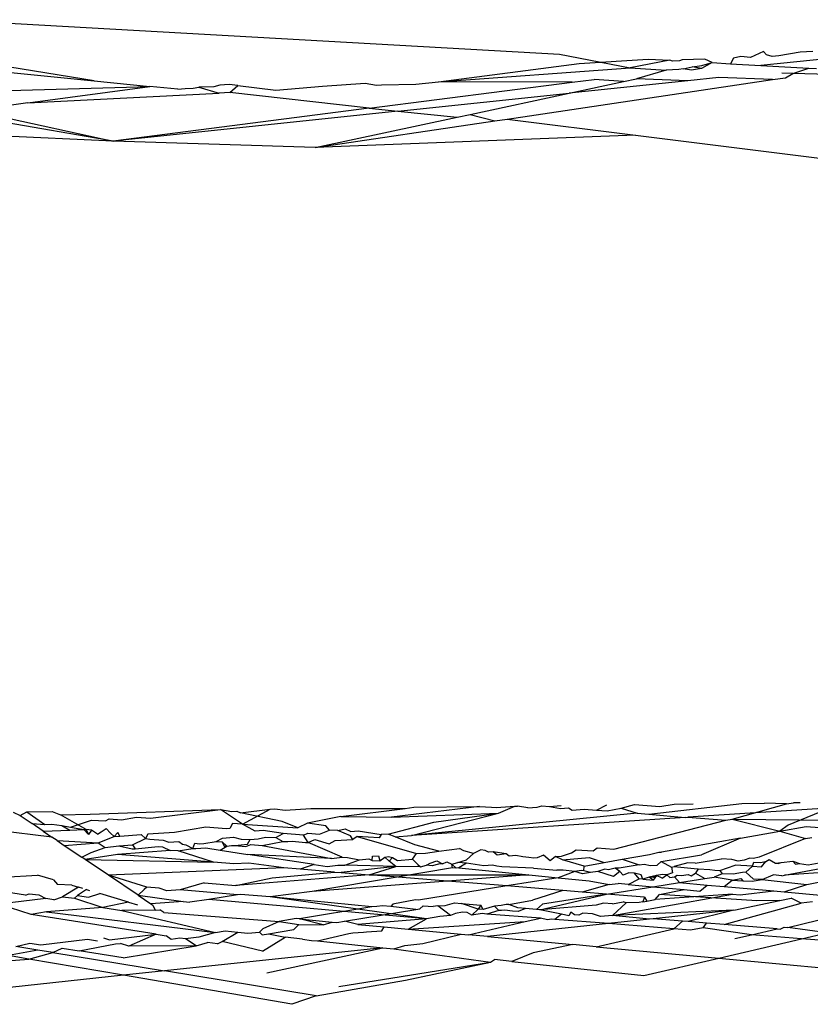
# Model space of a CAD drawing. Units: inches. Extents: x -226 to 211, y -120 to 359.
# Drawn here: x 98 to 99, y 39 to 39 of the extents above; entities that cross this region are included whole.
import ezdxf

# ---------------------------------------------------------------- set-up
doc = ezdxf.new("R2010")
doc.units = ezdxf.units.IN
doc.header["$LTSCALE"] = 5
doc.header["$MEASUREMENT"] = 0
doc.layers.add('C8P_Component', color=7, linetype='Continuous')

# ---------------------------------------------------------------- blocks, each defined once
blk = doc.blocks.new('80004')
for p, q in [((106.21365, -96.61133), (106.45928, -96.62512)), ((106.27262, -96.6358), (106.12796, -96.61249)), ((106.08037, -96.61653), (106.27262, -96.6358)), ((106.45928, -96.62512), (106.48753, -96.63066)), ((106.46708, -96.62889), (106.49481, -96.62711)), ((106.49481, -96.62711), (106.50351, -96.6276)), ((106.5084, -96.62742), (106.50739, -96.62782)), ((106.51756, -96.6271), (106.5084, -96.62742)), ((106.52041, -96.62855), (106.51756, -96.6271)), ((106.52909, -96.62669), (106.52781, -96.62896)), ((106.53191, -96.62609), (106.52909, -96.62669)), ((106.53584, -96.62645), (106.53191, -96.62609)), ((106.54101, -96.62414), (106.53584, -96.62645)), ((106.59363, -96.62439), (106.53995, -96.62964)), ((106.54232, -96.62535), (106.54101, -96.62414)), ((106.5445, -96.62614), (106.54232, -96.62535)), ((106.54723, -96.62579), (106.5445, -96.62614)), ((106.5557, -96.62441), (106.54723, -96.62579)), ((106.56085, -96.62404), (106.5557, -96.62441)), ((106.4107, -96.63625), (106.46708, -96.62889)), ((106.4107, -96.63625), (106.48753, -96.63066)), ((106.50351, -96.6276), (106.48753, -96.63066)), ((106.48753, -96.63066), (106.50203, -96.63158)), ((106.50704, -96.63132), (106.50203, -96.63158)), ((106.50461, -96.62801), (106.50351, -96.6276)), ((106.50739, -96.62782), (106.50461, -96.62801)), ((106.50889, -96.63101), (106.50704, -96.63132)), ((106.50889, -96.63101), (106.51247, -96.63024)), ((106.51225, -96.6315), (106.50889, -96.63101)), ((106.51618, -96.63086), (106.51225, -96.6315)), ((106.51247, -96.63024), (106.51636, -96.62975)), ((106.51618, -96.63086), (106.51247, -96.63024)), ((106.52041, -96.62855), (106.51618, -96.63086)), ((106.51636, -96.62975), (106.52041, -96.62855)), ((106.52041, -96.62855), (106.52781, -96.62896)), ((106.52781, -96.62896), (106.53995, -96.62964)), ((106.53995, -96.62964), (106.55921, -96.63072)), ((106.55281, -96.63287), (106.55921, -96.63072)), ((106.55921, -96.63072), (106.56232, -96.6309)), ((106.46428, -96.63642), (106.47312, -96.63529)), ((106.48487, -96.63615), (106.47312, -96.63529)), ((106.48487, -96.63615), (106.49013, -96.63502)), ((106.50203, -96.63158), (106.49013, -96.63502)), ((106.51075, -96.63581), (106.49013, -96.63502)), ((106.52311, -96.63451), (106.51075, -96.63581)), ((106.54467, -96.63536), (106.52311, -96.63451)), ((106.54467, -96.63536), (106.54985, -96.63459)), ((106.55281, -96.63287), (106.54845, -96.63272)), ((106.54985, -96.63459), (106.55281, -96.63287)), ((106.5673, -96.63336), (106.55281, -96.63287)), ((106.19278, -96.64097), (106.29502, -96.63805)), ((106.24605, -96.64468), (106.29502, -96.63805)), ((106.27262, -96.6358), (106.29502, -96.63805)), ((106.30616, -96.63916), (106.29502, -96.63805)), ((106.30616, -96.63916), (106.30907, -96.6389)), ((106.30907, -96.6389), (106.31236, -96.63884)), ((106.31236, -96.63884), (106.31464, -96.63838)), ((106.32061, -96.63831), (106.31464, -96.63838)), ((106.31464, -96.63838), (106.32282, -96.64083)), ((106.32306, -96.63761), (106.32061, -96.63831)), ((106.32683, -96.63727), (106.32306, -96.63761)), ((106.33022, -96.63769), (106.32683, -96.63727)), ((106.32708, -96.64053), (106.33022, -96.63769)), ((106.33022, -96.63769), (106.34549, -96.63959)), ((106.34549, -96.63959), (106.36426, -96.63791)), ((106.36426, -96.63791), (106.38127, -96.63671)), ((106.38127, -96.63671), (106.3859, -96.63752)), ((106.38287, -96.64685), (106.46428, -96.63642)), ((106.3859, -96.63752), (106.38785, -96.63742)), ((106.38785, -96.63742), (106.40159, -96.63724)), ((106.40159, -96.63724), (106.4107, -96.63625)), ((106.46428, -96.63642), (106.4107, -96.63625)), ((106.4383, -96.65115), (106.54467, -96.63536)), ((106.51075, -96.63581), (106.46307, -96.64081)), ((106.46307, -96.64081), (106.48487, -96.63615)), ((106.24605, -96.64468), (106.32282, -96.64083)), ((106.32708, -96.64053), (106.32282, -96.64083)), ((106.38287, -96.64685), (106.32708, -96.64053)), ((106.39446, -96.64801), (106.46307, -96.64081)), ((106.4234, -96.6493), (106.46307, -96.64081)), ((106.24605, -96.64468), (106.22413, -96.64779)), ((106.38287, -96.64685), (106.28027, -96.66)), ((106.38287, -96.64685), (106.39446, -96.64801)), ((106.28027, -96.66), (106.2139, -96.64851)), ((106.22413, -96.64779), (106.28027, -96.66)), ((106.39446, -96.64801), (106.28027, -96.66)), ((106.36128, -96.66259), (106.41826, -96.6504)), ((106.39446, -96.64801), (106.41826, -96.6504)), ((106.41826, -96.6504), (106.4234, -96.6493)), ((106.4234, -96.6493), (106.43326, -96.6519)), ((106.36128, -96.66259), (106.43326, -96.6519)), ((106.43326, -96.6519), (106.4383, -96.65115)), ((106.4383, -96.65115), (106.48975, -96.65756)), ((106.28027, -96.66), (106.2222, -96.65742)), ((106.48975, -96.65756), (106.36128, -96.66259)), ((106.48975, -96.65756), (107.32756, -96.76298)), ((106.36128, -96.66259), (106.28027, -96.66)), ((106.42714, -96.92673), (106.39186, -96.93106)), ((106.39735, -96.92749), (106.40089, -96.92704)), ((106.40089, -96.92704), (106.42714, -96.92673)), ((106.42714, -96.92673), (106.43204, -96.92703)), ((106.43204, -96.92703), (106.43388, -96.92706)), ((106.43388, -96.92706), (106.4413, -96.92656)), ((106.43482, -96.92935), (106.4413, -96.92656)), ((106.4413, -96.92656), (106.44238, -96.92655)), ((106.44653, -96.92727), (106.44238, -96.92655)), ((106.44653, -96.92727), (106.45024, -96.92701)), ((106.45024, -96.92701), (106.45216, -96.92643)), ((106.45216, -96.92643), (106.45519, -96.92667)), ((106.45519, -96.92667), (106.45997, -96.92634)), ((106.45519, -96.92667), (106.45969, -96.92749)), ((106.45969, -96.92749), (106.4628, -96.92726)), ((106.4628, -96.92726), (106.46438, -96.92817)), ((106.47403, -96.92814), (106.47817, -96.92612)), ((106.47832, -96.92848), (106.48402, -96.92739)), ((106.48402, -96.92739), (106.48935, -96.92599)), ((106.48402, -96.92739), (106.49034, -96.92942)), ((106.48935, -96.92599), (106.49944, -96.92678)), ((106.49514, -96.9298), (106.53237, -96.92547)), ((106.49944, -96.92678), (106.50528, -96.9258)), ((106.50528, -96.9258), (106.5128, -96.92571)), ((106.52853, -96.93183), (106.55034, -96.9256)), ((106.53237, -96.92547), (106.54151, -96.92536)), ((106.55034, -96.9256), (106.54151, -96.92536)), ((106.57552, -96.92683), (106.55029, -96.92849)), ((106.55034, -96.9256), (106.55311, -96.92522)), ((106.57322, -96.92498), (106.55096, -96.93417)), ((106.55574, -96.92519), (106.55311, -96.92522)), ((106.25569, -96.93897), (106.17839, -96.9297)), ((106.24009, -96.92897), (106.24297, -96.93038)), ((106.24297, -96.93038), (106.24557, -96.9289)), ((106.24297, -96.93038), (106.24773, -96.9336)), ((106.24557, -96.9289), (106.25585, -96.92878)), ((106.24557, -96.9289), (106.25291, -96.93395)), ((106.25585, -96.92878), (106.25908, -96.93004)), ((106.25908, -96.93004), (106.27102, -96.92979)), ((106.26948, -96.93592), (106.25908, -96.93004)), ((106.27102, -96.92979), (106.32325, -96.92797)), ((106.28354, -96.9321), (106.28958, -96.93103)), ((106.28958, -96.93103), (106.29522, -96.9314)), ((106.29522, -96.9314), (106.32325, -96.92797)), ((106.32325, -96.92797), (106.32782, -96.92868)), ((106.33212, -96.93386), (106.32325, -96.92797)), ((106.32782, -96.92868), (106.32991, -96.92855)), ((106.32991, -96.92855), (106.33137, -96.92923)), ((106.33137, -96.92923), (106.34323, -96.92773)), ((106.34798, -96.9328), (106.33137, -96.92923)), ((106.33212, -96.93386), (106.34323, -96.92773)), ((106.34323, -96.92773), (106.34509, -96.92771)), ((106.34509, -96.92771), (106.34924, -96.92814)), ((106.34924, -96.92814), (106.35946, -96.92754)), ((106.37157, -96.93078), (106.35824, -96.93339)), ((106.35946, -96.92754), (106.39735, -96.92749)), ((106.37157, -96.93078), (106.39735, -96.92749)), ((106.37157, -96.93078), (106.39186, -96.93106)), ((106.39186, -96.93106), (106.43482, -96.92935)), ((106.39995, -96.93838), (106.43482, -96.92935)), ((106.49034, -96.92942), (106.39995, -96.93838)), ((106.50962, -96.93117), (106.39995, -96.93838)), ((106.4088, -96.93305), (106.43482, -96.92935)), ((106.46438, -96.92817), (106.46912, -96.92776)), ((106.46912, -96.92776), (106.47403, -96.92814)), ((106.47403, -96.92814), (106.47832, -96.92848)), ((106.49034, -96.92942), (106.49514, -96.9298)), ((106.49514, -96.9298), (106.50962, -96.93117)), ((106.50962, -96.93117), (106.51072, -96.93102)), ((106.55029, -96.92849), (106.51072, -96.93102)), ((106.51072, -96.93102), (106.52598, -96.93222)), ((106.24773, -96.9336), (106.25291, -96.93395)), ((106.25219, -96.93661), (106.24773, -96.9336)), ((106.25291, -96.93395), (106.25561, -96.93378)), ((106.25561, -96.93378), (106.25961, -96.9344)), ((106.25961, -96.9344), (106.26317, -96.93495)), ((106.25961, -96.9344), (106.26289, -96.93618)), ((106.26317, -96.93495), (106.27151, -96.93214)), ((106.26317, -96.93495), (106.26843, -96.93596)), ((106.27151, -96.93214), (106.2772, -96.93249)), ((106.2772, -96.93249), (106.27869, -96.9317)), ((106.27869, -96.9317), (106.28354, -96.9321)), ((106.31737, -96.93496), (106.30483, -96.93709)), ((106.32558, -96.93565), (106.31737, -96.93496)), ((106.32808, -96.93359), (106.32701, -96.93555)), ((106.33212, -96.93386), (106.32808, -96.93359)), ((106.33714, -96.93663), (106.33212, -96.93386)), ((106.33212, -96.93386), (106.35435, -96.93534)), ((106.35435, -96.93534), (106.34798, -96.9328)), ((106.35824, -96.93339), (106.35435, -96.93534)), ((106.36551, -96.93451), (106.35824, -96.93339)), ((106.367, -96.93619), (106.36551, -96.93451)), ((106.39048, -96.93775), (106.4088, -96.93305)), ((106.4811, -96.9438), (106.52598, -96.93222)), ((106.52598, -96.93222), (106.52853, -96.93183)), ((106.52853, -96.93183), (106.54755, -96.93662)), ((106.52853, -96.93183), (106.57198, -96.93227)), ((106.55096, -96.93417), (106.54755, -96.93662)), ((106.54755, -96.93662), (106.55814, -96.93474)), ((106.55814, -96.93474), (106.56352, -96.93516)), ((106.25219, -96.93661), (106.26289, -96.93618)), ((106.25219, -96.93661), (106.25569, -96.93897)), ((106.25774, -96.94035), (106.25569, -96.93897)), ((106.26289, -96.93618), (106.26843, -96.93596)), ((106.26843, -96.93596), (106.26948, -96.93592)), ((106.26843, -96.93596), (106.27042, -96.93799)), ((106.26948, -96.93592), (106.27042, -96.93799)), ((106.27155, -96.93624), (106.26948, -96.93592)), ((106.27155, -96.93624), (106.27042, -96.93799)), ((106.27397, -96.93775), (106.27155, -96.93624)), ((106.27397, -96.93775), (106.2755, -96.93685)), ((106.27419, -96.94132), (106.28066, -96.93876)), ((106.2755, -96.93685), (106.27739, -96.93561)), ((106.27739, -96.93561), (106.27912, -96.93741)), ((106.27912, -96.93741), (106.28066, -96.93876)), ((106.28217, -96.9372), (106.28066, -96.93876)), ((106.28066, -96.93876), (106.28296, -96.9386)), ((106.28296, -96.9386), (106.28217, -96.9372)), ((106.28296, -96.9386), (106.29148, -96.93801)), ((106.29148, -96.93801), (106.29316, -96.93957)), ((106.29409, -96.93783), (106.29316, -96.93957)), ((106.30483, -96.93709), (106.29409, -96.93783)), ((106.32404, -96.93942), (106.32853, -96.93908)), ((106.32701, -96.93555), (106.32558, -96.93565)), ((106.32853, -96.93908), (106.33158, -96.93982)), ((106.34046, -96.93638), (106.33714, -96.93663)), ((106.33834, -96.93975), (106.34132, -96.93896)), ((106.34845, -96.93758), (106.34046, -96.93638)), ((106.34132, -96.93896), (106.34545, -96.93917)), ((106.34545, -96.93917), (106.34845, -96.93758)), ((106.34545, -96.93917), (106.34824, -96.9407)), ((106.35664, -96.93827), (106.34845, -96.93758)), ((106.35664, -96.93827), (106.35826, -96.93748)), ((106.35849, -96.94111), (106.35664, -96.93827)), ((106.35826, -96.93748), (106.36295, -96.93777)), ((106.36295, -96.93777), (106.367, -96.93619)), ((106.37038, -96.93641), (106.367, -96.93619)), ((106.37038, -96.93641), (106.37328, -96.93572)), ((106.37547, -96.93854), (106.37038, -96.93641)), ((106.37328, -96.93572), (106.3755, -96.93675)), ((106.37636, -96.93994), (106.37547, -96.93854)), ((106.3755, -96.93675), (106.37845, -96.93652)), ((106.37807, -96.9387), (106.37636, -96.93994)), ((106.38693, -96.93924), (106.37807, -96.9387)), ((106.37807, -96.9387), (106.40188, -96.94561)), ((106.37845, -96.93652), (106.38777, -96.93796)), ((106.38777, -96.93796), (106.38693, -96.93924)), ((106.39048, -96.93775), (106.38777, -96.93796)), ((106.39333, -96.93882), (106.39048, -96.93775)), ((106.39333, -96.93882), (106.39995, -96.93838)), ((106.40127, -96.94204), (106.39333, -96.93882)), ((106.53183, -96.93942), (106.54755, -96.93662)), ((106.54755, -96.93662), (106.55793, -96.93949)), ((106.55793, -96.93949), (106.56047, -96.93909)), ((106.25774, -96.94035), (106.27419, -96.94132)), ((106.25774, -96.94035), (106.26066, -96.94233)), ((106.26066, -96.94233), (106.27419, -96.94132)), ((106.26066, -96.94233), (106.2677, -96.94709)), ((106.27137, -96.94514), (106.27706, -96.94313)), ((106.27419, -96.94132), (106.27706, -96.94313)), ((106.27706, -96.94313), (106.28258, -96.94253)), ((106.28258, -96.94253), (106.28798, -96.94213)), ((106.28258, -96.94253), (106.28784, -96.94365)), ((106.28798, -96.94213), (106.29316, -96.93957)), ((106.28798, -96.94213), (106.28908, -96.94371)), ((106.28908, -96.94371), (106.2983, -96.94273)), ((106.29316, -96.93957), (106.29492, -96.93984)), ((106.29492, -96.93984), (106.30036, -96.94026)), ((106.2983, -96.94273), (106.29999, -96.94283)), ((106.29999, -96.94283), (106.30311, -96.94439)), ((106.30036, -96.94026), (106.3026, -96.94103)), ((106.3026, -96.94103), (106.3066, -96.94073)), ((106.3066, -96.94073), (106.3081, -96.94187)), ((106.3081, -96.94187), (106.3094, -96.94207)), ((106.3094, -96.94207), (106.31226, -96.94355)), ((106.31226, -96.94355), (106.31294, -96.94145)), ((106.31294, -96.94145), (106.31489, -96.94163)), ((106.31489, -96.94163), (106.31667, -96.94149)), ((106.31667, -96.94149), (106.32159, -96.94069)), ((106.32159, -96.94069), (106.32404, -96.93942)), ((106.32159, -96.94069), (106.32397, -96.9409)), ((106.32311, -96.94419), (106.32581, -96.94267)), ((106.32397, -96.9409), (106.32581, -96.94267)), ((106.32397, -96.9409), (106.3247, -96.94256)), ((106.3247, -96.94256), (106.32581, -96.94267)), ((106.32581, -96.94267), (106.32771, -96.94232)), ((106.32771, -96.94232), (106.32902, -96.94242)), ((106.32902, -96.94242), (106.33418, -96.94181)), ((106.32902, -96.94242), (106.33345, -96.94276)), ((106.33158, -96.93982), (106.33514, -96.94)), ((106.33345, -96.94276), (106.33552, -96.94193)), ((106.33418, -96.94181), (106.33514, -96.94)), ((106.33514, -96.94), (106.33834, -96.93975)), ((106.33552, -96.94193), (106.34001, -96.94233)), ((106.34001, -96.94233), (106.34824, -96.9407)), ((106.34001, -96.94233), (106.36778, -96.94754)), ((106.34824, -96.9407), (106.35032, -96.94081)), ((106.35032, -96.94081), (106.35204, -96.94068)), ((106.35204, -96.94068), (106.35743, -96.94118)), ((106.35743, -96.94118), (106.35849, -96.94111)), ((106.35849, -96.94111), (106.36117, -96.93998)), ((106.3721, -96.94706), (106.35849, -96.94111)), ((106.36117, -96.93998), (106.36683, -96.94168)), ((106.36683, -96.94168), (106.36933, -96.9404)), ((106.36933, -96.9404), (106.37636, -96.93994)), ((106.41089, -96.94467), (106.40127, -96.94204)), ((106.53183, -96.93942), (106.50016, -96.94507)), ((106.53183, -96.93942), (106.5162, -96.94614)), ((106.55793, -96.93949), (106.53937, -96.9471)), ((106.2677, -96.94709), (106.27137, -96.94514)), ((106.26896, -96.94793), (106.2677, -96.94709)), ((106.28204, -96.946), (106.26896, -96.94793)), ((106.30311, -96.94439), (106.28204, -96.946)), ((106.3205, -96.9491), (106.28204, -96.946)), ((106.28784, -96.94365), (106.28908, -96.94371)), ((106.30627, -96.94455), (106.30311, -96.94439)), ((106.30627, -96.94455), (106.31226, -96.94355)), ((106.3205, -96.9491), (106.30627, -96.94455)), ((106.31226, -96.94355), (106.31336, -96.94362)), ((106.31336, -96.94362), (106.3174, -96.94331)), ((106.3174, -96.94331), (106.32311, -96.94419)), ((106.32311, -96.94419), (106.33431, -96.94591)), ((106.36778, -96.94754), (106.33431, -96.94591)), ((106.36087, -96.95001), (106.33431, -96.94591)), ((106.36778, -96.94754), (106.3721, -96.94706)), ((106.3721, -96.94706), (106.37417, -96.94718)), ((106.38406, -96.94834), (106.38431, -96.94661)), ((106.38431, -96.94661), (106.38665, -96.94648)), ((106.38665, -96.94648), (106.38713, -96.94849)), ((106.38713, -96.94849), (106.38924, -96.94698)), ((106.38924, -96.94698), (106.39063, -96.94683)), ((106.38924, -96.94698), (106.39092, -96.94867)), ((106.39063, -96.94683), (106.39229, -96.94721)), ((106.40032, -96.94782), (106.40188, -96.94561)), ((106.40188, -96.94561), (106.40546, -96.94541)), ((106.40546, -96.94541), (106.41089, -96.94467)), ((106.41089, -96.94467), (106.41911, -96.94354)), ((106.42091, -96.94454), (106.41911, -96.94354)), ((106.42473, -96.94561), (106.42091, -96.94454)), ((106.42193, -96.94815), (106.42473, -96.94561)), ((106.42775, -96.94415), (106.42473, -96.94561)), ((106.4295, -96.94442), (106.42775, -96.94415)), ((106.43079, -96.94506), (106.4295, -96.94442)), ((106.43258, -96.9449), (106.43079, -96.94506)), ((106.43428, -96.94626), (106.43258, -96.9449)), ((106.43784, -96.94571), (106.43258, -96.9449)), ((106.43784, -96.94571), (106.43428, -96.94626)), ((106.43902, -96.94658), (106.43784, -96.94571)), ((106.4418, -96.94632), (106.43902, -96.94658)), ((106.4445, -96.94695), (106.4418, -96.94632)), ((106.44689, -96.94711), (106.4445, -96.94695)), ((106.44897, -96.94744), (106.44689, -96.94711)), ((106.45288, -96.94623), (106.45024, -96.94734)), ((106.45544, -96.94844), (106.45288, -96.94623)), ((106.45758, -96.94679), (106.45544, -96.94844)), ((106.45758, -96.94679), (106.46004, -96.94661)), ((106.46051, -96.94804), (106.45758, -96.94679)), ((106.46004, -96.94661), (106.46408, -96.94526)), ((106.46408, -96.94526), (106.46597, -96.94411)), ((106.46597, -96.94411), (106.47269, -96.94452)), ((106.47269, -96.94452), (106.4743, -96.94334)), ((106.4743, -96.94334), (106.4811, -96.9438)), ((106.48432, -96.94789), (106.49539, -96.94592)), ((106.49539, -96.94592), (106.49912, -96.945)), ((106.49912, -96.945), (106.50016, -96.94507)), ((106.49999, -96.94872), (106.5162, -96.94614)), ((106.53937, -96.9471), (106.5371, -96.94753)), ((106.26896, -96.94793), (106.3205, -96.9491)), ((106.27833, -96.95426), (106.26896, -96.94793)), ((106.32868, -96.94976), (106.3205, -96.9491)), ((106.33469, -96.94942), (106.32868, -96.94976)), ((106.34868, -96.95137), (106.33469, -96.94942)), ((106.36087, -96.95001), (106.35528, -96.9519)), ((106.36087, -96.95001), (106.36603, -96.9508)), ((106.36603, -96.9508), (106.3703, -96.95022)), ((106.3703, -96.95022), (106.37313, -96.95028)), ((106.39361, -96.95074), (106.3717, -96.95322)), ((106.37313, -96.95028), (106.37899, -96.94809)), ((106.39361, -96.95074), (106.37313, -96.95028)), ((106.37417, -96.94718), (106.37899, -96.94809)), ((106.37899, -96.94809), (106.38274, -96.94768)), ((106.38274, -96.94768), (106.38406, -96.94834)), ((106.38288, -96.95413), (106.39361, -96.95074)), ((106.38406, -96.94834), (106.38713, -96.94849)), ((106.39092, -96.94867), (106.39229, -96.94721)), ((106.39361, -96.95074), (106.39092, -96.94867)), ((106.39229, -96.94721), (106.39432, -96.94836)), ((106.40351, -96.95097), (106.39361, -96.95074)), ((106.39432, -96.94836), (106.40032, -96.94782)), ((106.40032, -96.94782), (106.40242, -96.94994)), ((106.40242, -96.94994), (106.40351, -96.95097)), ((106.40351, -96.95097), (106.40595, -96.95027)), ((106.40595, -96.95027), (106.40744, -96.94948)), ((106.40822, -96.95049), (106.40595, -96.95027)), ((106.40744, -96.94948), (106.41003, -96.94855)), ((106.41076, -96.94986), (106.40822, -96.95049)), ((106.41003, -96.94855), (106.41239, -96.94972)), ((106.41239, -96.94972), (106.41076, -96.94986)), ((106.41239, -96.94972), (106.41411, -96.94886)), ((106.41411, -96.94886), (106.41609, -96.9499)), ((106.41609, -96.9499), (106.41846, -96.94919)), ((106.41634, -96.95126), (106.41609, -96.9499)), ((106.41782, -96.9514), (106.41609, -96.9499)), ((106.41846, -96.94919), (106.42193, -96.94815)), ((106.42196, -96.94946), (106.41846, -96.94919)), ((106.42196, -96.94946), (106.41888, -96.95131)), ((106.42894, -96.95052), (106.42196, -96.94946)), ((106.43241, -96.95025), (106.42894, -96.95052)), ((106.43416, -96.9507), (106.43241, -96.95025)), ((106.43606, -96.95087), (106.43416, -96.9507)), ((106.44884, -96.95149), (106.43606, -96.95087)), ((106.45024, -96.94734), (106.44897, -96.94744)), ((106.46051, -96.94804), (106.4712, -96.9472)), ((106.46912, -96.9506), (106.46051, -96.94804)), ((106.46903, -96.95248), (106.46912, -96.9506)), ((106.46912, -96.9506), (106.47715, -96.94917)), ((106.4712, -96.9472), (106.47715, -96.94917)), ((106.47715, -96.94917), (106.48432, -96.94789)), ((106.49119, -96.95012), (106.48318, -96.95139)), ((106.48432, -96.94789), (106.49119, -96.95012)), ((106.49119, -96.95012), (106.49321, -96.9498)), ((106.49321, -96.9498), (106.49579, -96.95043)), ((106.49579, -96.95043), (106.49838, -96.95023)), ((106.49838, -96.95023), (106.49999, -96.94872)), ((106.49999, -96.94872), (106.50416, -96.951)), ((106.50416, -96.951), (106.50528, -96.95082)), ((106.50416, -96.951), (106.50455, -96.95325)), ((106.51076, -96.94929), (106.50528, -96.95082)), ((106.50528, -96.95082), (106.51324, -96.95162)), ((106.51361, -96.94944), (106.51076, -96.94929)), ((106.51361, -96.94944), (106.52417, -96.94769)), ((106.5236, -96.95232), (106.5297, -96.95029)), ((106.52832, -96.94795), (106.52417, -96.94769)), ((106.53093, -96.94869), (106.52832, -96.94795)), ((106.53659, -96.95065), (106.5297, -96.95029)), ((106.53328, -96.94825), (106.53093, -96.94869)), ((106.53554, -96.94743), (106.53328, -96.94825)), ((106.53397, -96.95302), (106.53659, -96.95065)), ((106.5371, -96.94753), (106.53554, -96.94743)), ((106.53659, -96.95065), (106.53712, -96.94901)), ((106.53659, -96.95065), (106.5403, -96.95085)), ((106.53712, -96.94901), (106.53975, -96.94915)), ((106.53975, -96.94915), (106.54194, -96.94878)), ((106.5403, -96.95085), (106.54194, -96.94878)), ((106.54194, -96.94878), (106.54333, -96.94794)), ((106.54333, -96.94794), (106.54589, -96.94946)), ((106.54589, -96.94946), (106.54818, -96.94917)), ((106.54589, -96.94946), (106.54692, -96.94951)), ((106.54692, -96.94951), (106.54818, -96.94917)), ((106.54818, -96.94917), (106.55279, -96.94858)), ((106.54947, -96.95426), (106.56871, -96.95063)), ((106.55279, -96.94858), (106.55387, -96.94987)), ((106.55279, -96.94858), (106.55549, -96.94962)), ((106.55387, -96.94987), (106.55549, -96.94962)), ((106.55549, -96.94962), (106.55902, -96.95014)), ((106.55902, -96.95014), (106.56333, -96.94928)), ((106.23611, -96.95499), (106.24996, -96.95421)), ((106.25638, -96.95612), (106.24996, -96.95421)), ((106.34868, -96.95137), (106.27833, -96.95426)), ((106.29369, -96.95906), (106.27833, -96.95426)), ((106.29027, -96.96233), (106.27833, -96.95426)), ((106.38288, -96.95413), (106.32945, -96.95836)), ((106.34404, -96.95529), (106.36898, -96.953)), ((106.35528, -96.9519), (106.34868, -96.95137)), ((106.36898, -96.953), (106.35528, -96.9519)), ((106.41634, -96.95126), (106.36004, -96.9608)), ((106.36898, -96.953), (106.3717, -96.95322)), ((106.3717, -96.95322), (106.38288, -96.95413)), ((106.4143, -96.95666), (106.38288, -96.95413)), ((106.38288, -96.95413), (106.44696, -96.95416)), ((106.44696, -96.95416), (106.4143, -96.95666)), ((106.41782, -96.9514), (106.41634, -96.95126)), ((106.41888, -96.95131), (106.41782, -96.9514)), ((106.41888, -96.95131), (106.44696, -96.95416)), ((106.44696, -96.95416), (106.45877, -96.95528)), ((106.44884, -96.95149), (106.45822, -96.9522)), ((106.46072, -96.95226), (106.45822, -96.9522)), ((106.46545, -96.95275), (106.45877, -96.95528)), ((106.46545, -96.95275), (106.46072, -96.95226)), ((106.46789, -96.95242), (106.46545, -96.95275)), ((106.46841, -96.95375), (106.46545, -96.95275)), ((106.46903, -96.95248), (106.46789, -96.95242)), ((106.4717, -96.95322), (106.46841, -96.95375)), ((106.4717, -96.95322), (106.46903, -96.95248)), ((106.47467, -96.95275), (106.4717, -96.95322)), ((106.4774, -96.95184), (106.47467, -96.95275)), ((106.48086, -96.95485), (106.47467, -96.95275)), ((106.47892, -96.95207), (106.4774, -96.95184)), ((106.48161, -96.95151), (106.47892, -96.95207)), ((106.48343, -96.95277), (106.48086, -96.95485)), ((106.48318, -96.95139), (106.48161, -96.95151)), ((106.48343, -96.95277), (106.48161, -96.95151)), ((106.48475, -96.95421), (106.48343, -96.95277)), ((106.4871, -96.95336), (106.48475, -96.95421)), ((106.48928, -96.95346), (106.4871, -96.95336)), ((106.49114, -96.95577), (106.48928, -96.95346)), ((106.49196, -96.95409), (106.48928, -96.95346)), ((106.4927, -96.95591), (106.49196, -96.95409)), ((106.49521, -96.955), (106.4927, -96.95591)), ((106.49813, -96.95445), (106.49521, -96.955)), ((106.49687, -96.95628), (106.49521, -96.955)), ((106.49684, -96.95512), (106.49521, -96.955)), ((106.49813, -96.95445), (106.49684, -96.95512)), ((106.49813, -96.95445), (106.49687, -96.95628)), ((106.5005, -96.95401), (106.49813, -96.95445)), ((106.50036, -96.95539), (106.49813, -96.95445)), ((106.50036, -96.95539), (106.50229, -96.9541)), ((106.50229, -96.9541), (106.5005, -96.95401)), ((106.50455, -96.95325), (106.50229, -96.9541)), ((106.50229, -96.9541), (106.50354, -96.95517)), ((106.50354, -96.95517), (106.50531, -96.95487)), ((106.50531, -96.95487), (106.50639, -96.9543)), ((106.50531, -96.95487), (106.50731, -96.9572)), ((106.50639, -96.9543), (106.50824, -96.95439)), ((106.50824, -96.95439), (106.51081, -96.95396)), ((106.51081, -96.95396), (106.51202, -96.95457)), ((106.51202, -96.95457), (106.51383, -96.95346)), ((106.51324, -96.95162), (106.51486, -96.95173)), ((106.51486, -96.95173), (106.51383, -96.95346)), ((106.51383, -96.95346), (106.51755, -96.95559)), ((106.51486, -96.95173), (106.5196, -96.95202)), ((106.51755, -96.95559), (106.52121, -96.95502)), ((106.5196, -96.95202), (106.52149, -96.95218)), ((106.52443, -96.95369), (106.52121, -96.95502)), ((106.52843, -96.95623), (106.52121, -96.95502)), ((106.52149, -96.95218), (106.5236, -96.95232)), ((106.5236, -96.95232), (106.52443, -96.95369)), ((106.52895, -96.9538), (106.52443, -96.95369)), ((106.53259, -96.95312), (106.52895, -96.9538)), ((106.53397, -96.95302), (106.53259, -96.95312)), ((106.537, -96.95579), (106.53397, -96.95302)), ((106.54048, -96.95596), (106.54487, -96.95416)), ((106.54843, -96.95446), (106.54487, -96.95416)), ((106.54843, -96.95446), (106.54947, -96.95426)), ((106.58841, -96.95164), (106.54947, -96.95426)), ((106.25638, -96.95612), (106.25799, -96.95796)), ((106.26366, -96.95829), (106.25799, -96.95796)), ((106.26366, -96.95829), (106.26634, -96.95909)), ((106.31673, -96.95734), (106.30707, -96.96012)), ((106.31673, -96.95734), (106.32945, -96.95836)), ((106.32945, -96.95836), (106.34404, -96.95529)), ((106.4143, -96.95666), (106.36004, -96.9608)), ((106.43809, -96.95858), (106.40266, -96.96422)), ((106.43809, -96.95858), (106.4143, -96.95666)), ((106.45877, -96.95528), (106.43809, -96.95858)), ((106.46062, -96.96039), (106.43809, -96.95858)), ((106.45877, -96.95528), (106.47116, -96.95646)), ((106.47917, -96.95801), (106.46836, -96.96102)), ((106.47116, -96.95646), (106.47917, -96.95801)), ((106.47812, -96.9618), (106.49668, -96.95888)), ((106.47917, -96.95801), (106.48274, -96.95756)), ((106.48684, -96.95794), (106.48274, -96.95756)), ((106.48684, -96.95794), (106.49114, -96.95577)), ((106.48684, -96.95794), (106.49668, -96.95888)), ((106.4927, -96.95591), (106.49114, -96.95577)), ((106.4927, -96.95591), (106.49687, -96.95628)), ((106.49668, -96.95888), (106.50731, -96.9572)), ((106.49668, -96.95888), (106.50918, -96.96006)), ((106.50731, -96.9572), (106.51755, -96.95559)), ((106.50731, -96.9572), (106.51853, -96.9582)), ((106.5155, -96.96066), (106.51853, -96.9582)), ((106.51853, -96.9582), (106.52534, -96.95881)), ((106.52534, -96.95881), (106.52843, -96.95623)), ((106.52534, -96.95881), (106.54522, -96.96058)), ((106.52843, -96.95623), (106.53191, -96.95554)), ((106.52843, -96.95623), (106.53278, -96.95649)), ((106.53191, -96.95554), (106.53278, -96.95649)), ((106.53278, -96.95649), (106.53651, -96.9567)), ((106.53651, -96.9567), (106.54048, -96.95596)), ((106.54048, -96.95596), (106.537, -96.95579)), ((106.54048, -96.95596), (106.5585, -96.95799)), ((106.54932, -96.96094), (106.5585, -96.95799)), ((106.5585, -96.95799), (106.56312, -96.95706)), ((106.2451, -96.96233), (106.23406, -96.96059)), ((106.2451, -96.96233), (106.24652, -96.96175)), ((106.24652, -96.96175), (106.2504, -96.96211)), ((106.2504, -96.96211), (106.25327, -96.96362)), ((106.26634, -96.95909), (106.25999, -96.963)), ((106.26478, -96.96345), (106.26593, -96.96246)), ((106.26952, -96.96003), (106.26593, -96.96246)), ((106.26593, -96.96246), (106.2703, -96.96301)), ((106.26808, -96.95961), (106.26634, -96.95909)), ((106.26952, -96.96003), (106.27082, -96.96042)), ((106.2703, -96.96301), (106.2749, -96.96163)), ((106.28643, -96.96507), (106.2749, -96.96163)), ((106.29273, -96.96), (106.29027, -96.96233)), ((106.29027, -96.96233), (106.30826, -96.96476)), ((106.29027, -96.96233), (106.29534, -96.96575)), ((106.29369, -96.95906), (106.29273, -96.96)), ((106.29866, -96.95945), (106.29369, -96.95906)), ((106.30179, -96.96053), (106.29866, -96.95945)), ((106.30707, -96.96012), (106.30179, -96.96053)), ((106.33015, -96.9622), (106.30707, -96.96012)), ((106.33015, -96.9622), (106.31855, -96.96398)), ((106.33128, -96.96203), (106.33015, -96.9622)), ((106.34323, -96.96297), (106.33128, -96.96203)), ((106.36004, -96.9608), (106.34323, -96.96297)), ((106.46062, -96.96039), (106.44838, -96.96427)), ((106.45139, -96.96812), (106.47812, -96.9618)), ((106.47812, -96.9618), (106.45244, -96.96585)), ((106.46836, -96.96102), (106.46062, -96.96039)), ((106.47812, -96.9618), (106.46836, -96.96102)), ((106.4933, -96.96303), (106.47812, -96.9618)), ((106.48049, -96.97045), (106.52863, -96.96191)), ((106.52863, -96.96191), (106.49767, -96.96403)), ((106.49767, -96.96403), (106.49933, -96.96203)), ((106.49933, -96.96203), (106.50918, -96.96006)), ((106.53839, -96.96453), (106.49933, -96.96203)), ((106.50918, -96.96006), (106.5155, -96.96066)), ((106.52863, -96.96191), (106.53166, -96.9622)), ((106.53166, -96.9622), (106.54522, -96.96058)), ((106.54522, -96.96058), (106.54932, -96.96094)), ((106.54932, -96.96094), (106.5654, -96.96237)), ((106.25327, -96.96362), (106.23443, -96.96584)), ((106.25639, -96.96411), (106.25327, -96.96362)), ((106.25639, -96.96411), (106.25999, -96.963)), ((106.25999, -96.963), (106.26478, -96.96345)), ((106.26478, -96.96345), (106.27608, -96.96722)), ((106.28643, -96.96507), (106.27608, -96.96722)), ((106.28643, -96.96507), (106.29007, -96.96615)), ((106.30826, -96.96476), (106.29534, -96.96575)), ((106.29534, -96.96575), (106.29617, -96.96631)), ((106.29617, -96.96631), (106.29704, -96.96823)), ((106.30826, -96.96476), (106.311, -96.96513)), ((106.31855, -96.96398), (106.311, -96.96513)), ((106.40593, -96.97177), (106.31855, -96.96398)), ((106.40593, -96.97177), (106.34323, -96.96297)), ((106.38398, -96.9669), (106.34323, -96.96297)), ((106.38398, -96.9669), (106.355, -96.97181)), ((106.38604, -96.96686), (106.38398, -96.9669)), ((106.38822, -96.96652), (106.38604, -96.96686)), ((106.39155, -96.96678), (106.38822, -96.96652)), ((106.39235, -96.96586), (106.39155, -96.96678)), ((106.40166, -96.96795), (106.39155, -96.96678)), ((106.40155, -96.96413), (106.39235, -96.96586)), ((106.40266, -96.96422), (106.40155, -96.96413)), ((106.40319, -96.9677), (106.40461, -96.96658)), ((106.40461, -96.96658), (106.40855, -96.96681)), ((106.4105, -96.96649), (106.40855, -96.96681)), ((106.4105, -96.96649), (106.41341, -96.96645)), ((106.41555, -96.97046), (106.4105, -96.96649)), ((106.41341, -96.96645), (106.4172, -96.96538)), ((106.4172, -96.96538), (106.41998, -96.9656)), ((106.41998, -96.9656), (106.42775, -96.96623)), ((106.42667, -96.96788), (106.41998, -96.9656)), ((106.42775, -96.96623), (106.42667, -96.96788)), ((106.42864, -96.96799), (106.42775, -96.96623)), ((106.43316, -96.96666), (106.42864, -96.96799)), ((106.43579, -96.96643), (106.43316, -96.96666)), ((106.43487, -96.96839), (106.43316, -96.96666)), ((106.4379, -96.96607), (106.43579, -96.96643)), ((106.43891, -96.96605), (106.4379, -96.96607)), ((106.43891, -96.96605), (106.44838, -96.96427)), ((106.44253, -96.96741), (106.43891, -96.96605)), ((106.45244, -96.96585), (106.45002, -96.96801)), ((106.47396, -96.9663), (106.45139, -96.96812)), ((106.47686, -96.96547), (106.47396, -96.9663)), ((106.4805, -96.96578), (106.47686, -96.96547)), ((106.48049, -96.97045), (106.48605, -96.96533)), ((106.4805, -96.96578), (106.48481, -96.96492)), ((106.48605, -96.96533), (106.48481, -96.96492)), ((106.49115, -96.96525), (106.48605, -96.96533)), ((106.49263, -96.96498), (106.49115, -96.96525)), ((106.4933, -96.96303), (106.49263, -96.96498)), ((106.49263, -96.96498), (106.49422, -96.96468)), ((106.4933, -96.96303), (106.49422, -96.96468)), ((106.49422, -96.96468), (106.49767, -96.96403)), ((106.52627, -96.97374), (106.55612, -96.96545)), ((106.52918, -96.96832), (106.54764, -96.96439)), ((106.54764, -96.96439), (106.53839, -96.96453)), ((106.54764, -96.96439), (106.55215, -96.96343)), ((106.55377, -96.96429), (106.55215, -96.96343)), ((106.55612, -96.96545), (106.55377, -96.96429)), ((106.56073, -96.96495), (106.55612, -96.96545)), ((106.24739, -96.97004), (106.23906, -96.96735)), ((106.25354, -96.96889), (106.24739, -96.97004)), ((106.29749, -96.97795), (106.24739, -96.97004)), ((106.27608, -96.96722), (106.25354, -96.96889)), ((106.25354, -96.96889), (106.32132, -96.97717)), ((106.27608, -96.96722), (106.28375, -96.96843)), ((106.29704, -96.96823), (106.28375, -96.96843)), ((106.28375, -96.96843), (106.32132, -96.97717)), ((106.29704, -96.96823), (106.29897, -96.9682)), ((106.30056, -96.96928), (106.29897, -96.9682)), ((106.30056, -96.96928), (106.34677, -96.97276)), ((106.37296, -96.9727), (106.40166, -96.96795)), ((106.40166, -96.96795), (106.40319, -96.9677)), ((106.41129, -96.97077), (106.40593, -96.97177)), ((106.41555, -96.97046), (106.41129, -96.97077)), ((106.41749, -96.9696), (106.41555, -96.97046)), ((106.4204, -96.96906), (106.41749, -96.9696)), ((106.42224, -96.9692), (106.4204, -96.96906)), ((106.42408, -96.97031), (106.42224, -96.9692)), ((106.42667, -96.96788), (106.42408, -96.97031)), ((106.42818, -96.96967), (106.42408, -96.97031)), ((106.42864, -96.96799), (106.42667, -96.96788)), ((106.43016, -96.96983), (106.42818, -96.96967)), ((106.43487, -96.96839), (106.43016, -96.96983)), ((106.45167, -96.97152), (106.43016, -96.96983)), ((106.43605, -96.96843), (106.43487, -96.96839)), ((106.43739, -96.96822), (106.43605, -96.96843)), ((106.44046, -96.96869), (106.43739, -96.96822)), ((106.44267, -96.96882), (106.44046, -96.96869)), ((106.44555, -96.96765), (106.44253, -96.96741)), ((106.44555, -96.96765), (106.44267, -96.96882)), ((106.45002, -96.96801), (106.44555, -96.96765)), ((106.45139, -96.96812), (106.45002, -96.96801)), ((106.4601, -96.96984), (106.45139, -96.96812)), ((106.4601, -96.96984), (106.45741, -96.97197)), ((106.46298, -96.97057), (106.4601, -96.96984)), ((106.46378, -96.96911), (106.46298, -96.97057)), ((106.46521, -96.97014), (106.46378, -96.96911)), ((106.46695, -96.97025), (106.46521, -96.97014)), ((106.46863, -96.9695), (106.46695, -96.97025)), ((106.47247, -96.96981), (106.46863, -96.9695)), ((106.47572, -96.97076), (106.47247, -96.96981)), ((106.48049, -96.97045), (106.47572, -96.97076)), ((106.52918, -96.96832), (106.48049, -96.97045)), ((106.49536, -96.97192), (106.48049, -96.97045)), ((106.52918, -96.96832), (106.49686, -96.97176)), ((106.52918, -96.96832), (106.51084, -96.97288)), ((106.55088, -96.97518), (106.58411, -96.96717)), ((106.34677, -96.97276), (106.34028, -96.97582)), ((106.35363, -96.97168), (106.34677, -96.97276)), ((106.34677, -96.97276), (106.35477, -96.97396)), ((106.35267, -96.97605), (106.35477, -96.97396)), ((106.355, -96.97181), (106.35363, -96.97168)), ((106.35477, -96.97396), (106.36451, -96.9741)), ((106.36451, -96.9741), (106.355, -96.97181)), ((106.355, -96.97181), (106.36814, -96.97303)), ((106.36451, -96.9741), (106.36814, -96.97303)), ((106.36814, -96.97303), (106.36992, -96.9732)), ((106.36992, -96.9732), (106.37296, -96.9727)), ((106.37836, -96.97399), (106.37296, -96.9727)), ((106.40593, -96.97177), (106.37836, -96.97399)), ((106.37836, -96.97399), (106.38889, -96.97497)), ((106.3985, -96.97587), (106.40593, -96.97177)), ((106.3985, -96.97587), (106.44542, -96.97277)), ((106.42279, -96.97814), (106.44542, -96.97277)), ((106.47892, -96.97367), (106.43034, -96.97885)), ((106.44542, -96.97277), (106.45167, -96.97152)), ((106.45447, -96.97217), (106.45167, -96.97152)), ((106.45606, -96.97187), (106.45447, -96.97217)), ((106.45741, -96.97197), (106.45606, -96.97187)), ((106.47892, -96.97367), (106.45741, -96.97197)), ((106.49536, -96.97192), (106.47892, -96.97367)), ((106.5051, -96.97574), (106.47892, -96.97367)), ((106.49686, -96.97176), (106.49536, -96.97192)), ((106.50854, -96.97269), (106.49686, -96.97176)), ((106.50854, -96.97269), (106.5051, -96.97574)), ((106.51084, -96.97288), (106.50854, -96.97269)), ((106.51826, -96.97347), (106.51084, -96.97288)), ((106.51687, -96.97539), (106.51826, -96.97347)), ((106.52529, -96.97403), (106.51826, -96.97347)), ((106.52529, -96.97403), (106.52627, -96.97374)), ((106.54651, -96.97573), (106.52529, -96.97403)), ((106.27873, -96.9802), (106.29749, -96.97795)), ((106.29749, -96.97795), (106.28649, -96.98272)), ((106.29749, -96.97795), (106.30151, -96.97858)), ((106.30352, -96.98001), (106.30151, -96.97858)), ((106.32132, -96.97717), (106.31458, -96.97912)), ((106.32132, -96.97717), (106.32518, -96.97656)), ((106.32398, -96.9808), (106.33029, -96.9771)), ((106.32518, -96.97656), (106.33029, -96.9771)), ((106.33029, -96.9771), (106.3343, -96.97753)), ((106.3343, -96.97753), (106.33898, -96.97715)), ((106.34028, -96.97582), (106.33898, -96.97715)), ((106.33898, -96.97715), (106.34003, -96.97814)), ((106.34003, -96.97814), (106.34258, -96.97772)), ((106.34258, -96.97772), (106.35267, -96.97605)), ((106.34258, -96.97772), (106.34923, -96.97913)), ((106.36224, -96.98052), (106.37479, -96.97762)), ((106.37479, -96.97762), (106.3763, -96.97734)), ((106.3763, -96.97734), (106.38067, -96.97715)), ((106.38067, -96.97715), (106.38179, -96.97698)), ((106.38179, -96.97698), (106.38802, -96.97656)), ((106.38802, -96.97656), (106.38889, -96.97497)), ((106.38889, -96.97497), (106.3985, -96.97587)), ((106.3985, -96.97587), (106.41984, -96.97786)), ((106.40439, -96.98161), (106.41984, -96.97786)), ((106.41984, -96.97786), (106.42279, -96.97814)), ((106.43034, -96.97885), (106.42279, -96.97814)), ((106.47393, -96.98292), (106.5051, -96.97574)), ((106.51185, -96.97627), (106.5051, -96.97574)), ((106.51687, -96.97539), (106.51185, -96.97627)), ((106.53631, -96.9782), (106.51687, -96.97539)), ((106.52962, -96.97958), (106.53631, -96.9782)), ((106.53631, -96.9782), (106.54651, -96.97573)), ((106.55625, -96.97977), (106.53631, -96.9782)), ((106.54651, -96.97573), (106.54774, -96.97583)), ((106.54774, -96.97583), (106.54933, -96.97509)), ((106.54933, -96.97509), (106.55088, -96.97518)), ((106.56664, -96.97735), (106.55088, -96.97518)), ((106.55625, -96.97977), (106.56664, -96.97735)), ((106.24122, -96.98287), (106.24683, -96.98147)), ((106.24683, -96.98147), (106.2512, -96.98216)), ((106.2512, -96.98216), (106.26997, -96.97986)), ((106.26659, -96.98459), (106.28119, -96.9818)), ((106.26997, -96.97986), (106.27392, -96.98055)), ((106.27632, -96.97942), (106.27873, -96.9802)), ((106.28119, -96.9818), (106.28317, -96.98164)), ((106.28649, -96.98272), (106.28317, -96.98164)), ((106.2842, -96.98738), (106.31357, -96.98252)), ((106.31357, -96.98252), (106.28649, -96.98272)), ((106.30701, -96.97945), (106.30352, -96.98001)), ((106.30924, -96.9798), (106.30701, -96.97945)), ((106.31458, -96.97912), (106.30924, -96.9798)), ((106.31357, -96.98252), (106.30924, -96.9798)), ((106.31357, -96.98252), (106.31806, -96.98119)), ((106.32214, -96.98184), (106.31806, -96.98119)), ((106.32214, -96.98184), (106.32398, -96.9808)), ((106.34019, -96.98468), (106.32398, -96.9808)), ((106.34019, -96.98468), (106.34923, -96.97913)), ((106.3562, -96.97987), (106.34923, -96.97913)), ((106.3562, -96.97987), (106.35979, -96.98044)), ((106.35979, -96.98044), (106.36224, -96.98052)), ((106.36224, -96.98052), (106.38838, -96.98332)), ((106.39282, -96.98379), (106.39717, -96.98238)), ((106.39717, -96.98238), (106.40439, -96.98161)), ((106.43034, -96.97885), (106.46462, -96.98205)), ((106.46462, -96.98205), (106.44872, -96.98543)), ((106.47393, -96.98292), (106.46462, -96.98205)), ((106.52308, -96.98751), (106.55625, -96.97977)), ((106.60896, -96.98393), (106.55625, -96.97977)), ((106.24999, -96.98431), (106.23821, -96.98647)), ((106.24647, -96.98789), (106.23821, -96.98647)), ((106.24999, -96.98431), (106.24122, -96.98287)), ((106.24647, -96.98789), (106.256, -96.98529)), ((106.256, -96.98529), (106.24999, -96.98431)), ((106.256, -96.98529), (106.2598, -96.98352)), ((106.256, -96.98529), (106.30083, -96.99264)), ((106.2598, -96.98352), (106.26659, -96.98459)), ((106.2842, -96.98738), (106.26659, -96.98459)), ((106.38838, -96.98332), (106.30083, -96.99264)), ((106.34188, -96.9934), (106.38838, -96.98332)), ((106.38838, -96.98332), (106.39282, -96.98379)), ((106.39282, -96.98379), (106.43161, -96.98907)), ((106.44872, -96.98543), (106.44012, -96.98885)), ((106.47393, -96.98292), (106.52308, -96.98751)), ((106.19026, -96.99239), (106.24647, -96.98789)), ((106.28434, -96.9944), (106.24647, -96.98789)), ((106.37079, -96.99883), (106.43161, -96.98907)), ((106.39755, -96.99632), (106.43161, -96.98907)), ((106.43161, -96.98907), (106.43317, -96.98811)), ((106.44012, -96.98885), (106.43317, -96.98811)), ((106.44012, -96.98885), (106.49308, -96.99451)), ((106.49308, -96.99451), (106.52308, -96.98751)), ((106.52308, -96.98751), (106.61638, -96.99623)), ((106.28434, -96.9944), (106.18422, -97.00507)), ((106.30083, -96.99264), (106.28434, -96.9944)), ((106.35194, -97.00602), (106.28434, -96.9944)), ((106.36167, -97.00261), (106.30083, -96.99264)), ((106.36167, -97.00261), (106.39755, -96.99632)), ((106.36167, -97.00261), (106.35194, -97.00602))]:
    blk.add_line(p, q)

msp = doc.modelspace()

# ---------------------------------------------------------------- block references
at = {"layer": 'C8P_Component'}
msp.add_blockref('80004', (-7.82737, 135.74599), dxfattribs=at)

doc.saveas('drawing.dxf')
